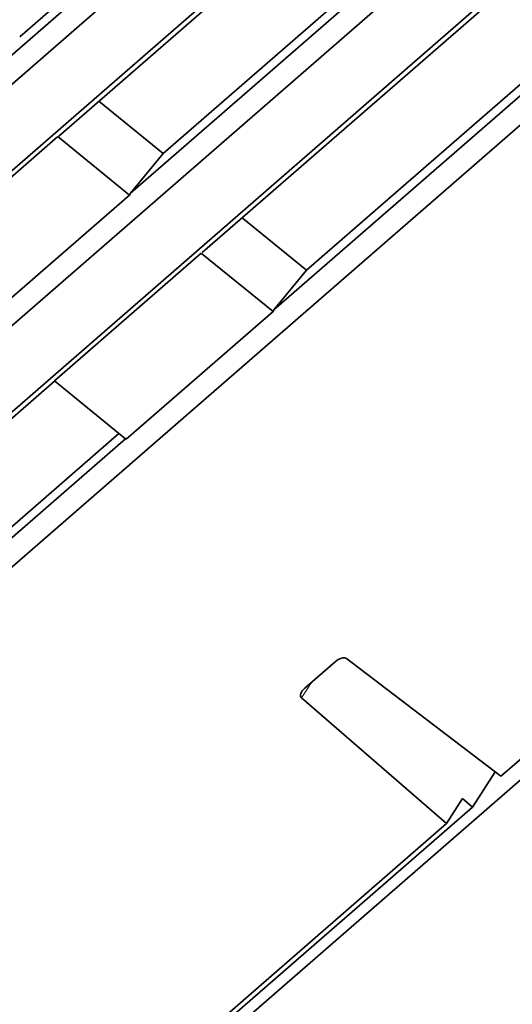
# Model space of a CAD drawing. Units: millimetres. Extents: x -112 to 85, y -112 to 84.
# Drawn here: x -16 to -9, y -43 to -30 of the extents above; entities that cross this region are included whole.
import ezdxf

# ---------------------------------------------------------------- set-up
doc = ezdxf.new("R2010")
doc.units = ezdxf.units.MM
doc.layers.add('Trimetric$38', color=7, linetype='Continuous', true_color=0xffffff)

msp = doc.modelspace()

# ---------------------------------------------------------------- linework, layer by layer
at = {"layer": 'Trimetric$38', "color": 18, "linetype": 'Continuous', "lineweight": 35}
for p, q in [((-15.779, -30.549, -17.392), (-3.084, -19.5, -24.482)), ((-16.21, -31.072, -17.383), (-3.172, -19.724, -24.664)), ((-77.666, -84.947, 16.338), (-3.25, -20.179, -25.223)), ((-2.245, -20.524, -27.687), (-15.264, -31.856, -20.416)), ((-2.575, -20.728, -27.371), (-76.991, -85.496, 14.19)), ((-13.89, -32.086, -23.406), (-1.195, -21.037, -30.496)), ((-14.321, -32.609, -23.396), (-1.282, -21.261, -30.678)), ((-75.777, -86.485, 10.325), (-1.361, -21.716, -31.237)), ((-0.355, -22.062, -33.7), (-13.375, -33.393, -26.429)), ((-0.686, -22.265, -33.384), (-75.102, -87.034, 8.177)), ((-12.001, -33.623, -29.419), (0.694, -22.575, -36.509)), ((-12.432, -34.147, -29.409), (0.607, -22.799, -36.691)), ((-73.887, -88.022, 4.311), (0.529, -23.253, -37.25)), ((2.202, -30.16, -51.218), (-9.441, -40.294, -44.715)), ((-14.736, -31.397, -20.71), (-13.89, -32.086, -23.406)), ((-15.276, -31.864, -20.404), (-17.21, -33.546, -19.324)), ((-15.273, -31.867, -20.415), (-14.332, -32.633, -23.411)), ((-14.321, -32.609, -23.396), (-13.89, -32.086, -23.406)), ((-16.265, -34.315, -22.331), (-14.332, -32.633, -23.411)), ((-14.332, -32.633, -23.411), (-14.321, -32.609, -23.396)), ((-12.847, -32.934, -26.724), (-12.001, -33.623, -29.419)), ((-13.387, -33.401, -26.418), (-15.32, -35.084, -25.338)), ((-13.384, -33.404, -26.428), (-12.443, -34.17, -29.424)), ((-12.432, -34.147, -29.409), (-12.001, -33.623, -29.419)), ((-14.376, -35.853, -28.344), (-12.443, -34.17, -29.424)), ((-12.443, -34.17, -29.424), (-12.432, -34.147, -29.409)), ((-15.319, -35.085, -25.343), (-28.838, -46.852, -17.793)), ((-14.379, -35.85, -28.333), (-15.32, -35.084, -25.338)), ((-27.464, -47.082, -20.783), (-14.472, -35.775, -28.039)), ((-27.895, -47.605, -20.773), (-14.384, -35.846, -28.319)), ((-5.748, -37.352, -47.203), (-57.936, -82.774, -18.056)), ((-12.024, -39.133, -37.961), (-11.624, -38.785, -38.184)), ((-9.441, -40.294, -44.715), (-11.474, -38.744, -38.407)), ((-12.067, -39.26, -38.075), (-10.158, -40.918, -44.315)), ((-9.817, -40.702, -44.632), (-9.518, -40.236, -44.477)), ((-10.158, -40.918, -44.315), (-9.947, -40.589, -44.205)), ((-9.817, -40.702, -44.632), (-9.947, -40.589, -44.205)), ((-52.92, -78.218, -20.559), (-9.817, -40.702, -44.632)), ((-10.158, -40.918, -44.315), (-53.27, -78.44, -20.237))]:
    msp.add_line(p, q, dxfattribs=at)
at = {"layer": 'Trimetric$38', "color": 8, "linetype": 'Continuous', "lineweight": 18}
msp.add_line((-11.938, -39.059, -38.008), (-12.067, -39.26, -38.075), dxfattribs=at)
at = {"layer": 'Trimetric$38', "color": 18, "linetype": 'Continuous', "lineweight": 35, "extrusion": (0.718873, -0.585049, 0.375419)}
for centre, major_axis, start_param, end_param in [((-11.57, -38.829, -38.356), (-0.093, 0, 0.177), 4.248567, 5.80191), ((-11.97, -39.177, -38.132), (0.093, 0, -0.177), 2.660317, 4.21366)]:
    msp.add_ellipse(centre, major_axis=major_axis, ratio=0.585049, start_param=start_param, end_param=end_param, dxfattribs=at)

doc.saveas('drawing.dxf')
